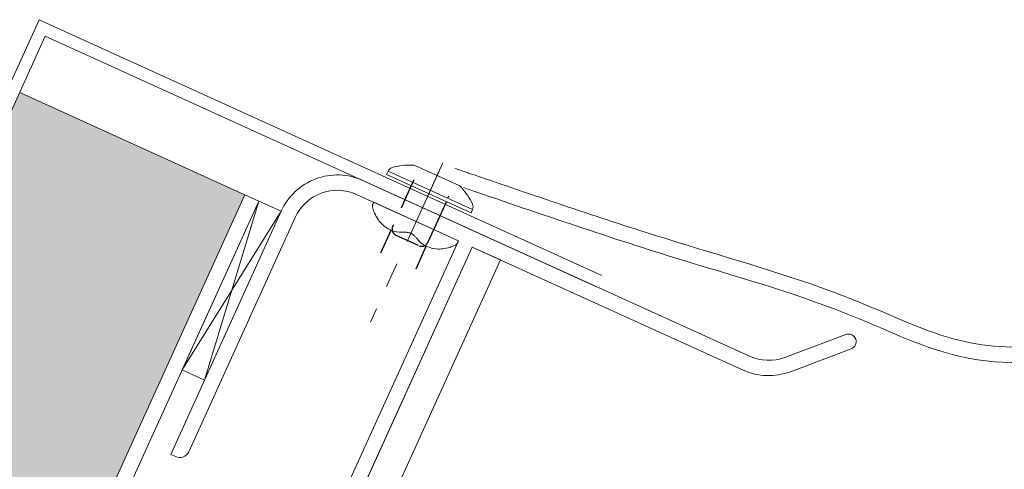
# Model space of a CAD drawing. Extents: x 11 to 215, y -95 to 84.
# Drawn here: x 183 to 187, y 30 to 32 of the extents above; entities that cross this region are included whole.
import ezdxf
from ezdxf.enums import TextEntityAlignment as Align

# ---------------------------------------------------------------- set-up
doc = ezdxf.new("R2010")
doc.units = 0
doc.header["$LTSCALE"] = 0.25
doc.header["$MEASUREMENT"] = 0
doc.linetypes.add('CENTER', pattern=[2, 1.25, -0.25, 0.25, -0.25])
doc.linetypes.add('HIDDEN', pattern=[0.375, 0.25, -0.125])
doc.layers.get('0').update_dxf_attribs({"color": 6, "linetype": 'CONTINUOUS', "lineweight": 18})
for name, color, linetype, lineweight in [('CENTER', 5, 'CENTER', 18), ('CROSS SECTION', 30, 'CONTINUOUS', 18), ('DIM', 3, 'CONTINUOUS', 18), ('SINGLE', 2, 'CONTINUOUS', 18), ('TXT', 3, 'CONTINUOUS', 18)]:
    doc.layers.add(name, color=color, linetype=linetype, lineweight=lineweight)
doc.layers.add('HIDDEN', color=5, linetype='HIDDEN')
doc.styles.add('FENTRON', font='romans')

# ---------------------------------------------------------------- blocks, each defined once
blk = doc.blocks.new('3962')
blk.add_lwpolyline([(0.188, 0.702), (1.228, 0.702, 0.414214), (1.268, 0.742), (1.268, 0.764), (0.188, 0.764, 0.414214), (-0.062, 0.514), (-0.062, -1.2033, -0.198912), (-0.1171, -1.3362), (-0.3029, -1.5221, 1), (-0.2591, -1.5659), (-0.0732, -1.3801, 0.198912), (0, -1.2033), (0, 0), (2.018, 0), (2.018, 0.344, 1), (1.956, 0.344), (1.956, 0.077), (1.971, 0.062), (0, 0.062), (0, 0.514, -0.414214)], format="xyb", close=True)
at = {"layer": 'TXT', "style": 'FENTRON', "flags": 3}
for tag, p in [('DIE', (0.3733, 0.0294)), ('DRWGDATE', (1.0399, 0.0339))]:
    blk.add_attdef(tag, text='', height=0.062, dxfattribs=at).set_placement(p, align=Align.MIDDLE)
blk = doc.blocks.new('532RIV-B')
blk.add_line((-0.1875, 0), (0.1875, 0))
blk.add_lwpolyline([(-0.1875, 0, 0.052846), (-0.1885, -0.0095, 0.101308), (-0.1875, -0.0145, 0.073579), (-0.1819, -0.0236, 0.035784), (-0.1668, -0.0392, 0.048456), (-0.1441, -0.0559, 0.050581), (-0.1196, -0.0673, 0.083758), (-0.081, -0.0738, 0.088836), (-0.0445, -0.0673, 0.031829), (-0.0285, -0.0601, -0.048467), (-0.0178, -0.0558, -0.019025), (-0.0048, -0.0525, -0.053019), (0, -0.052, -0.053019), (0.0048, -0.0525, -0.019025), (0.0178, -0.0558, -0.048467), (0.0285, -0.0601, 0.031829), (0.0445, -0.0673, 0.088836), (0.081, -0.0738, 0.083758), (0.1196, -0.0673, 0.050581), (0.1441, -0.0559, 0.048456), (0.1668, -0.0392, 0.035784), (0.1819, -0.0236, 0.073579), (0.1875, -0.0145, 0.101308), (0.1885, -0.0095, 0.052846), (0.1875, 0)], format="xyb")
at = {"layer": 'HIDDEN'}
blk.add_lwpolyline([(-0.0781, 0.1492), (-0.0781, -0.0582, 0.414214), (-0.0523, -0.084), (0.0523, -0.084, 0.414214), (0.0781, -0.0582), (0.0781, 0.1492)], format="xyb", dxfattribs=at)
blk = doc.blocks.new('532RIV-T')
blk.add_line((0.1875, 0.0145), (-0.1875, 0.0145))
blk.add_lwpolyline([(-0.1875, 0), (-0.1875, 0.0145, -0.219878), (-0.1784, 0.0342, -0.07553), (-0.1081, 0.0777, -0.101222), (-0.098, 0.0798), (0.0979, 0.0798, -0.101222), (0.1081, 0.0777, -0.07553), (0.1784, 0.0342, -0.219878), (0.1875, 0.0145), (0.1875, 0)], format="xyb", close=True)
at = {"layer": 'CENTER'}
blk.add_line((0, 0.1), (0, -0.5709), dxfattribs=at)
at = {"layer": 'HIDDEN'}
for p, q in [((-0.0781, 0), (-0.0781, -0.3377)), ((0.0781, 0), (0.0781, -0.3377))]:
    blk.add_line(p, q, dxfattribs=at)

msp = doc.modelspace()

# ---------------------------------------------------------------- hatches: boundary and pattern name
at = {"layer": 'DIM'}
h = msp.add_hatch(dxfattribs=at)
h.set_pattern_fill('FLEX', color=256, scale=0.75, angle=65.56947)
h.set_pattern_definition([(65.5694696, (-158.79677, -3039.1327), (-0.170711889, 0.077548057), [0.1875, -0.1875]), (110.5694696, (-158.71922, -3038.96199), (-0.1707118887, 0.0775480565), [0.046875, -0.171415043, 0.046875, -0.265165043])])
h.paths.add_polyline_path([(167.10144, -4.03535), (168.0119, -4.44894), (184.2728, 31.34729), (183.36234, 31.76088)])

# ---------------------------------------------------------------- linework, layer by layer
msp.add_lwpolyline([(184.06648, 28.35248), (183.95267, 28.40417), (185.19344, 31.13556), (185.30725, 31.08387)], close=True)
at = {"layer": 'CROSS SECTION'}
for p, q in [((166.93184, -4.28781), (183.44089, 32.0547)), ((185.71705, 31.02072), (183.44089, 32.0547)), ((166.99804, -4.26297), (183.46573, 31.9885)), ((185.69637, 30.9752), (183.46573, 31.9885)), ((185.01756, 31.35165), (185.07402, 31.47594)), ((168.0119, -4.44894), (184.2728, 31.34729)), ((168.06881, -4.47479), (184.3297, 31.32144)), ((184.3297, 31.32144), (184.2728, 31.34729))]:
    msp.add_line(p, q, dxfattribs=at)
for points, knots in [([(185.12248, 31.45393), (185.13974, 31.44802), (185.157, 31.44211), (185.17426, 31.4362), (185.1749, 31.43598), (185.17553, 31.43576), (185.17617, 31.43554), (185.17696, 31.43527), (185.17775, 31.435), (185.17854, 31.43473), (185.41794, 31.35273), (185.65692, 31.27087), (186.11744, 31.12378), (186.34076, 31.06268), (186.66628, 30.95058), (186.76961, 30.90919), (186.96811, 30.82379), (187.06444, 30.78289), (187.40696, 30.69767), (187.69151, 30.73983), (188.03943, 30.91457), (188.1382, 30.98695), (188.30277, 31.15982), (188.37168, 31.26051), (188.47242, 31.42837), (188.50729, 31.49087), (188.54246, 31.55396), (188.54697, 31.56205), (188.55149, 31.57015), (188.55601, 31.57825)], [-0.0592616, -0.0592616, -0.0592616, -0.0592616, -0.0045212, -0.0045212, -0.0045212, -0.0025117, -0.0025117, -0.0025117, 0, 0, 0, 0.7591739, 0.7591739, 1.4551194, 1.4551194, 1.7785756, 1.7785756, 2.1020318, 2.1020318, 2.9041224, 2.9041224, 3.2832466, 3.2832466, 3.6623709, 3.6623709, 3.8755982, 3.8755982, 3.8755982, 3.9029375, 3.9029375, 3.9029375, 3.9029375]), ([(185.15829, 31.3756), (185.17489, 31.36991), (185.19149, 31.36423), (185.20809, 31.35855), (185.20938, 31.3581), (185.21068, 31.35766), (185.21197, 31.35722), (185.49721, 31.25955), (186.00456, 31.08689), (186.67063, 30.90095), (187.33923, 30.56622), (188.19465, 30.8018), (188.4829, 31.31878), (188.59705, 31.52352)], [-0.0000004, -0.0000004, -0.0000004, -0.0000004, 0.0526415, 0.0526415, 0.0526415, 0.0567434, 0.0567434, 0.0567434, 0.9612854, 1.6645618, 2.1282543, 3.1835892, 3.8755982, 3.8755982, 3.8755982, 3.8755982])]:
    msp.add_open_spline(points, degree=3, knots=knots, dxfattribs=at)
at = {"layer": 'SINGLE'}
for p, q in [((184.2728, 31.34729), (183.36234, 31.76088)), ((168.0119, -4.44894), (184.2728, 31.34729)), ((184.3297, 31.32144), (184.1099, 30.59753)), ((184.42009, 31.28038), (184.01951, 30.63859))]:
    msp.add_line(p, q, dxfattribs=at)
msp.add_lwpolyline([(184.42009, 31.28038), (184.1099, 30.59753), (184.01951, 30.63859), (184.3297, 31.32144)], close=True, dxfattribs=at)

# ---------------------------------------------------------------- block references
at = {"layer": 'CROSS SECTION', "xscale": -1, "rotation": 65.56946957048855}
msp.add_blockref('3962', (185.19344, 31.13556), dxfattribs=at)
at = {"layer": 'SINGLE'}
for name, p, rotation in [('532RIV-T', (185.01756, 31.35165), 335.5694695704884), ('532RIV-B', (184.96628, 31.23876), 335.5694695704885)]:
    msp.add_blockref(name, p, dxfattribs=dict(at, rotation=rotation))

doc.saveas('drawing.dxf')
